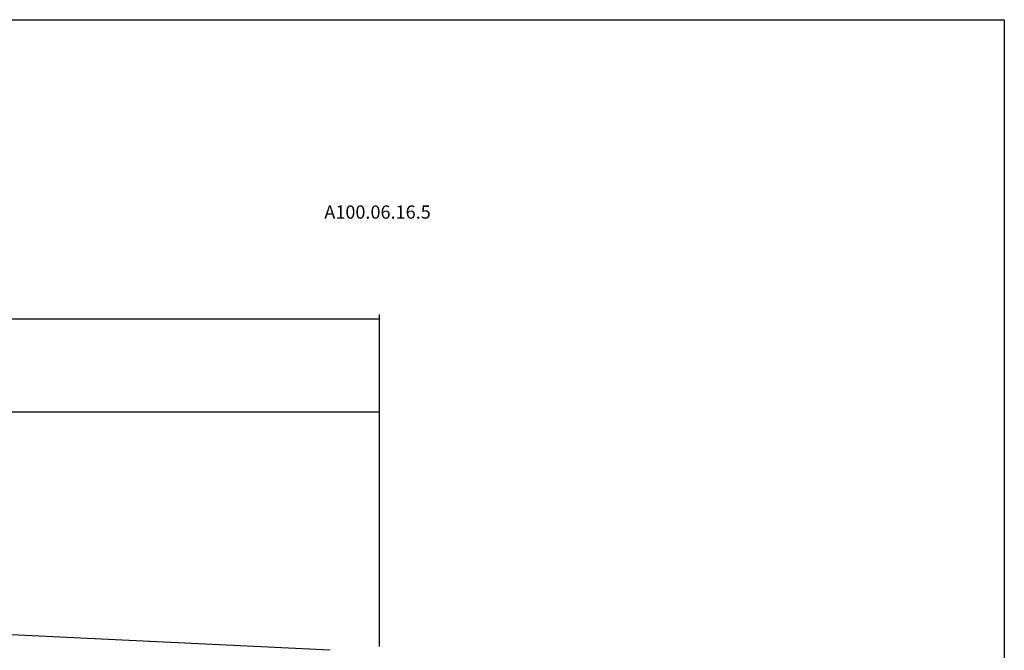
# Model space of a CAD drawing. Extents: x 1290 to 1691, y -361 to -86.
# Drawn here: x 1491 to 1691, y -215 to -86 of the extents above; entities that cross this region are included whole.
import ezdxf

# ---------------------------------------------------------------- set-up
doc = ezdxf.new("R2010")
doc.units = 0
doc.header["$MEASUREMENT"] = 0
doc.layers.get('0').update_dxf_attribs({"linetype": 'CONTINUOUS'})
doc.layers.add('L1_120', color=7, linetype='CONTINUOUS')
doc.styles.add('BOX', font='txt.shx', dxfattribs={"height": 1})

# ---------------------------------------------------------------- blocks, each defined once
blk = doc.blocks.new('GENDIM3')
at = {"layer": 'L1_120', "color": 4, "linetype": 'CONTINUOUS'}
for p, q in [((1374.86, -190.21), (1374.86, -165.5)), ((1374.86, -166.38), (1563.86, -166.38)), ((1563.86, -214.21), (1563.86, -165.5))]:
    blk.add_line(p, q, dxfattribs=at)
for points in [[(1374.86, -166.38), (1378.36, -165.85), (1378.36, -166.9), (1374.86, -166.38)], [(1563.86, -166.38), (1560.36, -166.9), (1560.36, -165.85), (1563.86, -166.38)]]:
    blk.add_solid(points, dxfattribs=at)
at = {"layer": 'L1_120', "color": 4, "linetype": 'CONTINUOUS', "style": 'BOX'}
blk.add_text('189', height=3.5, dxfattribs=at).set_placement((1463.27, -163.75))
blk = doc.blocks.new('GENDIM4')
at = {"layer": 'L1_120', "color": 4, "linetype": 'CONTINUOUS'}
for p, q in [((1334.86, -147.41), (1563.86, -147.41)), ((1563.86, -214.21), (1563.86, -146.53))]:
    blk.add_line(p, q, dxfattribs=at)
blk.add_solid([(1563.86, -147.41), (1560.36, -147.93), (1560.36, -146.88), (1563.86, -147.41)], dxfattribs=at)

msp = doc.modelspace()

# ---------------------------------------------------------------- linework, layer by layer
at = {"layer": 'L1_120', "color": 6, "linetype": 'CONTINUOUS'}
for p, q in [((1290.11503, -86.46037), (1691.11503, -86.46037)), ((1691.11503, -86.46037), (1691.11503, -360.63837))]:
    msp.add_line(p, q, dxfattribs=at)
at = {"layer": 'L1_120', "color": 7, "linetype": 'CONTINUOUS'}
msp.add_line((1553.8069, -214.95905), (1416.71056, -208.34905), dxfattribs=at)

# ---------------------------------------------------------------- block references
at = {"linetype": 'CONTINUOUS'}
for name in ['GENDIM4', 'GENDIM3']:
    msp.add_blockref(name, (0, 0), dxfattribs=at)

# ---------------------------------------------------------------- texts
at = {"layer": 'L1_120', "color": 4, "linetype": 'CONTINUOUS', "style": 'BOX'}
msp.add_text('A100.06.16.5', height=2.7, dxfattribs=at).set_placement((1552.64827, -127.00838))

doc.saveas('drawing.dxf')
